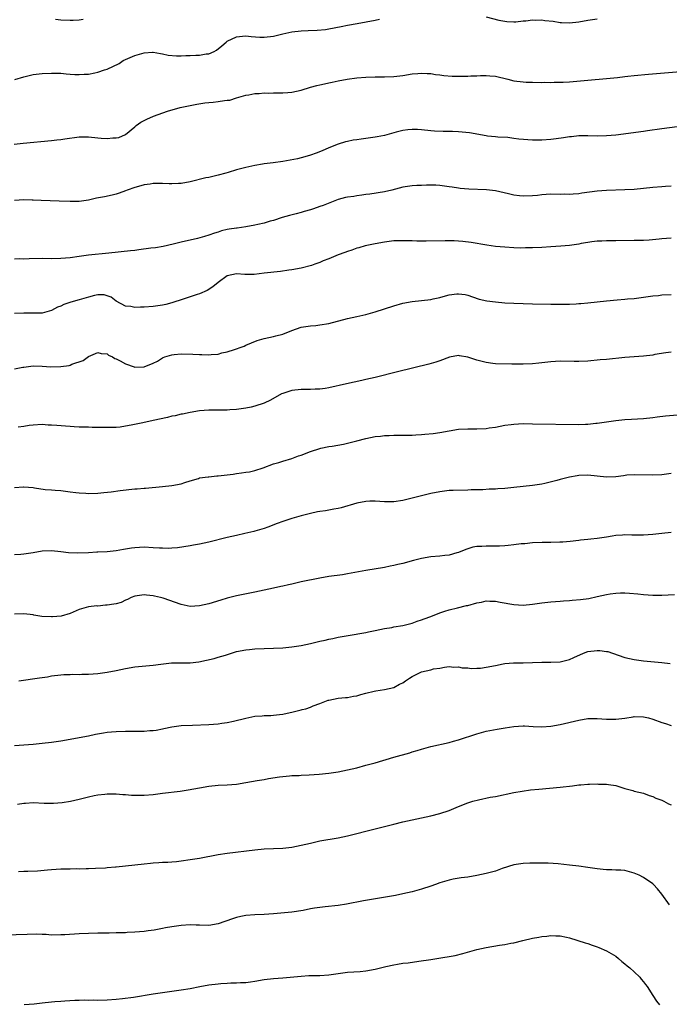
# Model space of a CAD drawing. Units: inches. Extents: x 2589000 to 2592000, y 1542000 to 1545000.
# Drawn here: x 2590490 to 2590631, y 1542339 to 1542552 of the extents above; entities that cross this region are included whole.
import ezdxf

# ---------------------------------------------------------------- set-up
doc = ezdxf.new("R2010")
doc.units = ezdxf.units.IN
doc.header["$MEASUREMENT"] = 0
doc.layers.add('LD25891542_10ft', color=53, linetype='Continuous')

msp = doc.modelspace()

# ---------------------------------------------------------------- linework, layer by layer
at = {"layer": 'LD25891542_10ft'}
for points, elevation in [([(2590489.05, 1542538.95), (2590491, 1542539.52), (2590493, 1542539.98), (2590495, 1542540.22), (2590497, 1542540.32), (2590498.28, 1542540.28), (2590499, 1542540.28), (2590500.15, 1542540.15), (2590501, 1542540.11), (2590502.03, 1542540.03), (2590503, 1542540.01), (2590504.04, 1542540.04), (2590505, 1542540.11), (2590506.35, 1542540.35), (2590507, 1542540.48), (2590508.46, 1542541), (2590509, 1542541.16), (2590511.62, 1542542.38), (2590512.52, 1542543), (2590513, 1542543.25), (2590515, 1542544.08), (2590516.55, 1542544.55), (2590517, 1542544.65), (2590518.82, 1542544.82), (2590519, 1542544.82), (2590520.55, 1542544.55), (2590521, 1542544.5), (2590522.21, 1542544.21), (2590524.05, 1542544.05), (2590525, 1542544.03), (2590526.08, 1542544.08), (2590527, 1542544.08), (2590528.19, 1542544.19), (2590529, 1542544.17), (2590530.46, 1542544.46), (2590531, 1542544.48), (2590532.14, 1542545), (2590532.71, 1542545.29), (2590533.83, 1542546.17), (2590534.75, 1542547), (2590535, 1542547.18), (2590537, 1542548.16), (2590538.29, 1542548.29), (2590539, 1542548.38), (2590540.2, 1542548.2), (2590542.05, 1542548.05), (2590543, 1542548.04), (2590545, 1542548.32), (2590547, 1542548.78), (2590549, 1542549.19), (2590551, 1542549.41), (2590552.51, 1542549.49), (2590554.45, 1542549.55), (2590556.28, 1542549.72), (2590557, 1542549.84), (2590559.63, 1542550.37), (2590561, 1542550.63), (2590563.11, 1542551), (2590567, 1542551.73), (2590567.95, 1542551.95)], 8300), ([(2590503.86, 1542551.86), (2590503, 1542551.77), (2590501.68, 1542551.68), (2590501, 1542551.66), (2590499, 1542551.75), (2590497.86, 1542551.86)], 8290), ([(2590591, 1542552.44), (2590593.73, 1542551.73), (2590595, 1542551.49), (2590595.43, 1542551.43), (2590597, 1542551.39), (2590597.39, 1542551.39), (2590599, 1542551.59), (2590599.6, 1542551.6), (2590601, 1542551.8), (2590601.75, 1542551.75), (2590603, 1542551.8), (2590603.7, 1542551.7), (2590605.5, 1542551.5), (2590607, 1542551.25), (2590607.25, 1542551.25), (2590609, 1542551.16), (2590611, 1542551.39), (2590613, 1542551.76), (2590615, 1542552.06)], 8300), ([(2590488.92, 1542524.92), (2590490.85, 1542525.15), (2590497, 1542525.73), (2590498.12, 1542525.88), (2590499, 1542525.97), (2590499.88, 1542526.12), (2590503, 1542526.51), (2590505, 1542526.53), (2590507, 1542526.34), (2590507.76, 1542526.24), (2590509, 1542526.17), (2590510.29, 1542526.29), (2590511, 1542526.29), (2590511.58, 1542526.42), (2590513, 1542527.06), (2590515, 1542528.69), (2590515.32, 1542529), (2590516.31, 1542529.69), (2590517, 1542530.07), (2590517.63, 1542530.37), (2590519.03, 1542531.03), (2590522.06, 1542532.06), (2590524.85, 1542532.85), (2590527, 1542533.32), (2590528.4, 1542533.6), (2590530.13, 1542533.87), (2590531, 1542533.98), (2590531.96, 1542534.04), (2590533, 1542534.18), (2590534.42, 1542534.42), (2590535, 1542534.43), (2590535.54, 1542534.46), (2590537, 1542534.94), (2590539, 1542535.51), (2590539.64, 1542535.64), (2590541, 1542535.88), (2590541.89, 1542535.89), (2590543, 1542536.01), (2590543.97, 1542535.97), (2590545, 1542536.04), (2590546.01, 1542536.01), (2590547, 1542536.04), (2590548.12, 1542536.12), (2590549, 1542536.2), (2590551, 1542536.65), (2590553, 1542537.24), (2590554.4, 1542537.6), (2590555, 1542537.79), (2590556.03, 1542537.97), (2590557, 1542538.23), (2590557.67, 1542538.33), (2590559, 1542538.63), (2590560.93, 1542539), (2590563, 1542539.27), (2590565, 1542539.42), (2590567, 1542539.48), (2590569, 1542539.49), (2590571, 1542539.57), (2590573, 1542539.82), (2590575, 1542540.12), (2590576.2, 1542540.2), (2590577, 1542540.27), (2590578.2, 1542540.2), (2590579, 1542540.2), (2590580.03, 1542540.03), (2590581, 1542539.95), (2590581.82, 1542539.82), (2590583.67, 1542539.67), (2590585, 1542539.64), (2590587, 1542539.65), (2590587.69, 1542539.69), (2590589, 1542539.73), (2590589.77, 1542539.77), (2590591, 1542539.8), (2590591.75, 1542539.75), (2590593, 1542539.63), (2590595.69, 1542539), (2590597, 1542538.65), (2590599, 1542538.39), (2590599.65, 1542538.35), (2590601, 1542538.32), (2590603, 1542538.31), (2590603.67, 1542538.33), (2590605, 1542538.3), (2590605.67, 1542538.33), (2590607, 1542538.33), (2590607.62, 1542538.38), (2590609, 1542538.44), (2590613, 1542538.79), (2590617, 1542539.12), (2590619.39, 1542539.39), (2590621, 1542539.59), (2590621.64, 1542539.64), (2590623, 1542539.79), (2590626.1, 1542540.1), (2590633, 1542540.66)], 8310), ([(2590635, 1542529.08), (2590629, 1542528.29), (2590625.84, 1542527.84), (2590625, 1542527.71), (2590619, 1542526.92), (2590617, 1542526.73), (2590615, 1542526.68), (2590613, 1542526.77), (2590611, 1542526.77), (2590609.45, 1542526.55), (2590609, 1542526.52), (2590607.7, 1542526.3), (2590606.11, 1542526.11), (2590605, 1542525.99), (2590603, 1542525.83), (2590601, 1542525.8), (2590598.03, 1542526.03), (2590597, 1542526.19), (2590595.64, 1542526.36), (2590593.5, 1542526.5), (2590593, 1542526.52), (2590591.31, 1542526.69), (2590591, 1542526.72), (2590587.38, 1542527.38), (2590585, 1542527.65), (2590583.68, 1542527.68), (2590583, 1542527.72), (2590581.71, 1542527.71), (2590579.79, 1542527.79), (2590579, 1542527.85), (2590577, 1542528.05), (2590576.12, 1542528.12), (2590575, 1542528.13), (2590574.04, 1542528.04), (2590573, 1542527.88), (2590571.52, 1542527.52), (2590569, 1542526.85), (2590567.45, 1542526.55), (2590567, 1542526.44), (2590565, 1542526.16), (2590563.95, 1542526.05), (2590563, 1542525.89), (2590562.21, 1542525.79), (2590561, 1542525.51), (2590560.57, 1542525.43), (2590559, 1542524.93), (2590557, 1542524.16), (2590555.52, 1542523.52), (2590554.22, 1542523), (2590553, 1542522.57), (2590551.79, 1542522.21), (2590550.19, 1542521.81), (2590547, 1542521.21), (2590544.9, 1542520.9), (2590543, 1542520.68), (2590542.61, 1542520.61), (2590541, 1542520.37), (2590539, 1542519.94), (2590537, 1542519.38), (2590535.2, 1542518.8), (2590534.69, 1542518.69), (2590533, 1542518.24), (2590531, 1542517.78), (2590530.35, 1542517.65), (2590527, 1542516.8), (2590525, 1542516.44), (2590524.45, 1542516.45), (2590523, 1542516.37), (2590522.41, 1542516.41), (2590521, 1542516.45), (2590519, 1542516.45), (2590518.34, 1542516.34), (2590517, 1542516.19), (2590515.84, 1542515.84), (2590515, 1542515.62), (2590513.35, 1542515), (2590513, 1542514.85), (2590511.66, 1542514.34), (2590511, 1542514.14), (2590510.1, 1542513.9), (2590508.43, 1542513.57), (2590506.74, 1542513.26), (2590505, 1542512.89), (2590503, 1542512.58), (2590501, 1542512.54), (2590498.65, 1542512.65), (2590494.75, 1542512.75), (2590493, 1542512.85), (2590492.85, 1542512.85), (2590491, 1542512.91), (2590489, 1542512.81)], 8320), ([(2590631, 1542515.87), (2590629.78, 1542515.78), (2590629, 1542515.75), (2590627, 1542515.58), (2590623, 1542515.19), (2590621, 1542515.06), (2590617, 1542514.91), (2590615, 1542514.77), (2590611.65, 1542514.35), (2590611, 1542514.24), (2590609.82, 1542514.18), (2590609, 1542514.08), (2590607.88, 1542514.12), (2590607, 1542514.1), (2590605, 1542514.14), (2590603.95, 1542514.05), (2590603, 1542514), (2590602.12, 1542513.88), (2590601, 1542513.78), (2590599, 1542513.71), (2590598.19, 1542513.81), (2590597, 1542513.92), (2590595.79, 1542514.21), (2590593, 1542514.84), (2590591.06, 1542515.06), (2590587.23, 1542515.23), (2590585.4, 1542515.4), (2590585, 1542515.48), (2590583.64, 1542515.64), (2590583, 1542515.77), (2590581, 1542515.99), (2590580.07, 1542516.07), (2590578.11, 1542516.11), (2590577, 1542516.04), (2590576.01, 1542516.01), (2590575, 1542515.92), (2590573, 1542515.64), (2590570.61, 1542515), (2590569, 1542514.63), (2590565.84, 1542514.16), (2590565, 1542514.06), (2590564.1, 1542513.9), (2590563, 1542513.76), (2590562.35, 1542513.65), (2590561, 1542513.48), (2590560.6, 1542513.4), (2590559, 1542513), (2590555.73, 1542511.73), (2590555, 1542511.46), (2590553.62, 1542511), (2590553, 1542510.77), (2590551.62, 1542510.38), (2590551, 1542510.18), (2590549.88, 1542509.88), (2590548.46, 1542509.54), (2590546.91, 1542509.09), (2590545, 1542508.47), (2590544.29, 1542508.29), (2590543, 1542507.91), (2590541.63, 1542507.63), (2590541, 1542507.46), (2590539, 1542507.11), (2590537.16, 1542506.84), (2590537, 1542506.83), (2590535.42, 1542506.58), (2590535, 1542506.51), (2590533.77, 1542506.23), (2590533, 1542505.97), (2590532.24, 1542505.76), (2590531, 1542505.28), (2590530.06, 1542505), (2590528.6, 1542504.6), (2590527, 1542504.24), (2590525.97, 1542503.97), (2590525, 1542503.77), (2590523.34, 1542503.34), (2590521.14, 1542502.86), (2590519.45, 1542502.55), (2590518.48, 1542502.48), (2590515.91, 1542502.09), (2590515, 1542502.01), (2590514.11, 1542501.89), (2590509.37, 1542501.37), (2590505, 1542500.96), (2590503, 1542500.71), (2590501, 1542500.42), (2590499, 1542500.23), (2590497, 1542500.2), (2590495, 1542500.24), (2590492.19, 1542500.19), (2590491, 1542500.13), (2590490.16, 1542500.16), (2590489, 1542500.13)], 8330), ([(2590631, 1542504.63), (2590629, 1542504.49), (2590628.42, 1542504.42), (2590626.23, 1542504.23), (2590625, 1542504.16), (2590623, 1542504.12), (2590619, 1542504.08), (2590618.05, 1542504.05), (2590617, 1542504.06), (2590616, 1542504), (2590615, 1542503.98), (2590613.85, 1542503.85), (2590613, 1542503.72), (2590611.5, 1542503.5), (2590611, 1542503.38), (2590609, 1542503.09), (2590607.1, 1542502.9), (2590605, 1542502.75), (2590603, 1542502.63), (2590601, 1542502.54), (2590599.46, 1542502.54), (2590598.52, 1542502.52), (2590597, 1542502.58), (2590595, 1542502.69), (2590593, 1542502.86), (2590591.11, 1542503.11), (2590587.72, 1542503.72), (2590585.96, 1542503.96), (2590585, 1542504.01), (2590584.08, 1542504.08), (2590582.09, 1542504.09), (2590577.99, 1542503.99), (2590577, 1542504), (2590576, 1542504), (2590575, 1542504.04), (2590574.05, 1542504.05), (2590573, 1542504.08), (2590571, 1542504.04), (2590569, 1542503.81), (2590567, 1542503.44), (2590564.83, 1542503), (2590563.43, 1542502.57), (2590563, 1542502.47), (2590561.94, 1542502.06), (2590561, 1542501.79), (2590560.45, 1542501.55), (2590559, 1542501.08), (2590557, 1542500.21), (2590555.72, 1542499.72), (2590555, 1542499.39), (2590553.91, 1542499), (2590553.24, 1542498.76), (2590551, 1542498.18), (2590549, 1542497.8), (2590548.3, 1542497.7), (2590546.55, 1542497.45), (2590543, 1542497.05), (2590540.82, 1542496.82), (2590539, 1542496.79), (2590538.77, 1542496.77), (2590537, 1542496.92), (2590535, 1542496.5), (2590533, 1542495.04), (2590531.89, 1542494.11), (2590530.63, 1542493.37), (2590529, 1542492.64), (2590528.49, 1542492.49), (2590527, 1542491.97), (2590525.48, 1542491.48), (2590523, 1542490.65), (2590521.69, 1542490.31), (2590521, 1542490.16), (2590520, 1542490), (2590519, 1542489.88), (2590517, 1542489.73), (2590516.26, 1542489.74), (2590515, 1542489.68), (2590514.15, 1542489.85), (2590513, 1542489.97), (2590511, 1542491.05), (2590509.87, 1542491.87), (2590509, 1542492.2), (2590508.37, 1542492.37), (2590507, 1542492.38), (2590506.26, 1542492.26), (2590505, 1542491.89), (2590503.49, 1542491.49), (2590503, 1542491.32), (2590501.16, 1542490.84), (2590499.65, 1542490.35), (2590499, 1542489.98), (2590498.26, 1542489.74), (2590497, 1542489.01), (2590495, 1542488.47), (2590493, 1542488.41), (2590491, 1542488.44), (2590489, 1542488.37)], 8340), ([(2590489, 1542476.4), (2590490.78, 1542476.78), (2590491, 1542476.81), (2590493, 1542477.03), (2590495, 1542476.98), (2590496.87, 1542476.87), (2590499, 1542476.89), (2590500.83, 1542477.17), (2590501, 1542477.22), (2590501.41, 1542477.41), (2590503.81, 1542478.19), (2590505, 1542479.09), (2590507, 1542479.98), (2590507.73, 1542479.73), (2590509, 1542479.64), (2590509.35, 1542479.35), (2590510.18, 1542479), (2590510.68, 1542478.68), (2590511, 1542478.6), (2590511.83, 1542478.17), (2590513, 1542477.49), (2590514.85, 1542476.85), (2590515, 1542476.81), (2590517, 1542476.84), (2590519, 1542477.61), (2590519.89, 1542478.11), (2590521, 1542478.77), (2590521.16, 1542478.84), (2590521.52, 1542479), (2590523, 1542479.47), (2590523.51, 1542479.51), (2590525, 1542479.66), (2590527.58, 1542479.58), (2590529, 1542479.48), (2590529.5, 1542479.5), (2590531, 1542479.44), (2590531.52, 1542479.52), (2590533, 1542479.62), (2590533.84, 1542479.84), (2590535, 1542480.08), (2590536.6, 1542480.6), (2590537, 1542480.72), (2590537.78, 1542481), (2590538.66, 1542481.34), (2590539, 1542481.51), (2590541.45, 1542482.55), (2590543, 1542483), (2590545, 1542483.39), (2590545.52, 1542483.52), (2590547, 1542483.93), (2590549, 1542484.7), (2590551, 1542485.4), (2590553, 1542485.72), (2590554.19, 1542485.81), (2590555, 1542485.89), (2590557, 1542486.22), (2590561, 1542487.27), (2590563, 1542487.71), (2590565, 1542488.18), (2590567, 1542488.76), (2590571, 1542490.06), (2590573, 1542490.59), (2590575, 1542490.93), (2590577, 1542491.16), (2590579, 1542491.42), (2590579.56, 1542491.56), (2590581, 1542491.84), (2590582.18, 1542492.18), (2590583, 1542492.37), (2590584.62, 1542492.62), (2590585, 1542492.65), (2590586.46, 1542492.46), (2590587, 1542492.34), (2590588, 1542492), (2590589.48, 1542491.48), (2590591.1, 1542491.1), (2590593, 1542490.87), (2590595, 1542490.71), (2590597, 1542490.59), (2590599, 1542490.52), (2590601, 1542490.48), (2590605, 1542490.42), (2590607, 1542490.4), (2590609, 1542490.41), (2590610.47, 1542490.47), (2590611, 1542490.5), (2590611.44, 1542490.56), (2590613, 1542490.67), (2590617, 1542491.1), (2590619.32, 1542491.32), (2590621, 1542491.46), (2590621.52, 1542491.52), (2590623, 1542491.64), (2590626.04, 1542492.04), (2590627, 1542492.19), (2590628.29, 1542492.29), (2590629, 1542492.37), (2590631, 1542492.47)], 8350), ([(2590631, 1542479.99), (2590629.87, 1542479.87), (2590627.48, 1542479.48), (2590627, 1542479.39), (2590625, 1542479.14), (2590621, 1542478.87), (2590617, 1542478.45), (2590615.66, 1542478.34), (2590613, 1542478.1), (2590611, 1542477.98), (2590610, 1542478), (2590607, 1542478.1), (2590605, 1542477.96), (2590603, 1542477.7), (2590602.36, 1542477.64), (2590601, 1542477.48), (2590599, 1542477.4), (2590596.57, 1542477.43), (2590593, 1542477.52), (2590592.42, 1542477.58), (2590591, 1542477.76), (2590589, 1542478.3), (2590587, 1542478.97), (2590585.22, 1542479.22), (2590585, 1542479.27), (2590583.09, 1542478.91), (2590581, 1542478.14), (2590580.14, 1542477.86), (2590578.57, 1542477.43), (2590571.78, 1542475.78), (2590567, 1542474.57), (2590565, 1542474.08), (2590564.12, 1542473.88), (2590560.8, 1542473.2), (2590557, 1542472.3), (2590556.19, 1542472.19), (2590555, 1542472), (2590554, 1542472), (2590553, 1542471.95), (2590551.97, 1542471.97), (2590551, 1542471.95), (2590549, 1542471.71), (2590547, 1542471.11), (2590546.75, 1542471), (2590544.34, 1542469.66), (2590543, 1542468.97), (2590541, 1542468.34), (2590540.15, 1542468.15), (2590539, 1542467.93), (2590537, 1542467.63), (2590535.53, 1542467.53), (2590535, 1542467.48), (2590533.5, 1542467.5), (2590533, 1542467.49), (2590531, 1542467.5), (2590529, 1542467.34), (2590527.01, 1542467.01), (2590525.35, 1542466.65), (2590525, 1542466.62), (2590523.71, 1542466.29), (2590523, 1542466.17), (2590522.07, 1542465.93), (2590519, 1542465.24), (2590516.75, 1542464.75), (2590514.22, 1542464.22), (2590513, 1542464.01), (2590511.85, 1542463.85), (2590511, 1542463.77), (2590509.72, 1542463.72), (2590507.73, 1542463.73), (2590507, 1542463.76), (2590505.76, 1542463.76), (2590505, 1542463.8), (2590503, 1542463.83), (2590501.9, 1542463.9), (2590501, 1542463.93), (2590500.01, 1542464.01), (2590498.14, 1542464.14), (2590497, 1542464.26), (2590496.28, 1542464.28), (2590495, 1542464.39), (2590493, 1542464.28), (2590492.15, 1542464.15), (2590491, 1542463.94), (2590489.8, 1542463.8)], 8360), ([(2590489, 1542450.78), (2590490.93, 1542450.93), (2590491, 1542450.94), (2590493, 1542450.75), (2590493.32, 1542450.68), (2590495.62, 1542450.38), (2590497, 1542450.29), (2590497.78, 1542450.22), (2590499, 1542450.14), (2590501, 1542449.86), (2590502.28, 1542449.72), (2590503, 1542449.61), (2590504.44, 1542449.56), (2590505, 1542449.52), (2590507, 1542449.58), (2590508.31, 1542449.69), (2590509.87, 1542449.87), (2590511.85, 1542450.15), (2590515, 1542450.49), (2590515.49, 1542450.51), (2590517, 1542450.66), (2590517.33, 1542450.67), (2590521.03, 1542450.97), (2590523, 1542451.19), (2590525, 1542451.57), (2590525.83, 1542451.83), (2590527, 1542452.24), (2590528.76, 1542452.76), (2590529, 1542452.86), (2590530.88, 1542453.12), (2590531, 1542453.11), (2590532.73, 1542453.27), (2590533, 1542453.27), (2590536.31, 1542453.69), (2590537, 1542453.81), (2590538.08, 1542453.92), (2590539, 1542454.09), (2590539.8, 1542454.2), (2590541, 1542454.48), (2590542.8, 1542455), (2590545, 1542455.86), (2590546.18, 1542456.18), (2590547, 1542456.49), (2590549, 1542457.07), (2590550.4, 1542457.6), (2590551, 1542457.76), (2590553, 1542458.53), (2590555, 1542459.21), (2590555.25, 1542459.25), (2590557, 1542459.63), (2590557.71, 1542459.71), (2590560.15, 1542460.15), (2590561, 1542460.33), (2590563, 1542460.84), (2590565, 1542461.4), (2590567, 1542461.8), (2590568.12, 1542461.88), (2590569, 1542462.01), (2590570, 1542462), (2590571, 1542462.07), (2590574.08, 1542462.08), (2590575, 1542462.12), (2590575.81, 1542462.19), (2590577, 1542462.23), (2590577.71, 1542462.29), (2590579.54, 1542462.46), (2590581, 1542462.67), (2590583, 1542463.04), (2590585, 1542463.37), (2590587, 1542463.49), (2590589, 1542463.46), (2590591, 1542463.53), (2590591.64, 1542463.64), (2590593, 1542463.83), (2590595, 1542464.23), (2590596.4, 1542464.4), (2590597, 1542464.49), (2590599, 1542464.58), (2590601, 1542464.57), (2590611, 1542464.42), (2590612.48, 1542464.48), (2590613, 1542464.48), (2590614.67, 1542464.67), (2590615, 1542464.69), (2590616.98, 1542464.98), (2590619, 1542465.24), (2590621, 1542465.44), (2590622.44, 1542465.56), (2590625, 1542465.72), (2590627, 1542465.92), (2590627.95, 1542466.05), (2590629.76, 1542466.24), (2590635, 1542466.68)], 8370), ([(2590631, 1542453.82), (2590629, 1542453.55), (2590627, 1542453.45), (2590623, 1542453.54), (2590621.42, 1542453.42), (2590620.7, 1542453.3), (2590619, 1542453.09), (2590617, 1542453.02), (2590613, 1542453.43), (2590611, 1542453.34), (2590610.7, 1542453.3), (2590609, 1542452.98), (2590607, 1542452.49), (2590606.29, 1542452.29), (2590603.66, 1542451.66), (2590603, 1542451.53), (2590601, 1542451.19), (2590599, 1542450.97), (2590597, 1542450.78), (2590595, 1542450.59), (2590593.51, 1542450.49), (2590593, 1542450.44), (2590591.61, 1542450.39), (2590590.3, 1542450.3), (2590587.75, 1542450.25), (2590587, 1542450.22), (2590583.86, 1542450.14), (2590583, 1542450.11), (2590582.01, 1542449.99), (2590581, 1542449.87), (2590579, 1542449.45), (2590576.99, 1542448.99), (2590573, 1542447.97), (2590571, 1542447.67), (2590569.67, 1542447.67), (2590569, 1542447.69), (2590567, 1542447.84), (2590565.82, 1542447.81), (2590565, 1542447.77), (2590563, 1542447.39), (2590559.63, 1542446.37), (2590559, 1542446.22), (2590558.08, 1542446.08), (2590557, 1542445.87), (2590556.25, 1542445.75), (2590555, 1542445.58), (2590554.51, 1542445.49), (2590553, 1542445.19), (2590551, 1542444.67), (2590549, 1542444.08), (2590547, 1542443.43), (2590545.8, 1542443), (2590543.77, 1542442.23), (2590543, 1542441.95), (2590541, 1542441.33), (2590540.72, 1542441.28), (2590538.82, 1542440.82), (2590537, 1542440.44), (2590535, 1542439.97), (2590531, 1542438.97), (2590529, 1542438.52), (2590527.69, 1542438.31), (2590527, 1542438.17), (2590524.23, 1542437.77), (2590523, 1542437.67), (2590522.37, 1542437.63), (2590521, 1542437.64), (2590520.34, 1542437.66), (2590519, 1542437.76), (2590517, 1542437.86), (2590515, 1542437.78), (2590514.3, 1542437.7), (2590512.6, 1542437.4), (2590511, 1542437.1), (2590509, 1542436.89), (2590507, 1542436.78), (2590506.78, 1542436.78), (2590505, 1542436.7), (2590502.63, 1542436.63), (2590500.68, 1542436.68), (2590499, 1542436.89), (2590497, 1542437.12), (2590495, 1542437.03), (2590493, 1542436.7), (2590491, 1542436.4), (2590490.33, 1542436.33), (2590489, 1542436.21)], 8380), ([(2590631, 1542441.07), (2590629, 1542440.84), (2590627, 1542440.64), (2590625, 1542440.52), (2590622.51, 1542440.51), (2590621, 1542440.54), (2590620.48, 1542440.48), (2590619, 1542440.39), (2590618.25, 1542440.25), (2590617, 1542440.04), (2590615, 1542439.75), (2590613.6, 1542439.6), (2590613, 1542439.55), (2590611.37, 1542439.37), (2590611, 1542439.34), (2590609.12, 1542439.12), (2590607.6, 1542439), (2590606.95, 1542438.95), (2590605, 1542438.89), (2590603.13, 1542438.87), (2590601, 1542438.8), (2590599.36, 1542438.64), (2590598.58, 1542438.58), (2590597, 1542438.36), (2590595.77, 1542438.23), (2590595, 1542438.17), (2590593.88, 1542438.12), (2590591, 1542438.12), (2590590.05, 1542438.04), (2590589, 1542438.02), (2590588.14, 1542437.86), (2590587, 1542437.54), (2590586.6, 1542437.4), (2590585, 1542436.73), (2590584.64, 1542436.64), (2590583, 1542436.16), (2590582.07, 1542436.07), (2590581, 1542435.93), (2590579, 1542435.77), (2590577, 1542435.45), (2590575.24, 1542435), (2590573, 1542434.38), (2590571.87, 1542434.13), (2590571, 1542433.9), (2590570.24, 1542433.76), (2590569, 1542433.51), (2590565, 1542432.88), (2590561, 1542432.11), (2590559.94, 1542431.94), (2590557, 1542431.55), (2590555, 1542431.2), (2590551, 1542430.37), (2590549, 1542429.92), (2590548.23, 1542429.77), (2590547, 1542429.46), (2590546.6, 1542429.4), (2590545, 1542429.05), (2590543, 1542428.63), (2590541, 1542428.17), (2590537, 1542427.36), (2590535, 1542426.85), (2590533.59, 1542426.41), (2590531, 1542425.66), (2590529, 1542425.19), (2590527, 1542425.09), (2590525, 1542425.49), (2590521.16, 1542426.84), (2590520.6, 1542427), (2590519.29, 1542427.29), (2590519, 1542427.37), (2590517.53, 1542427.53), (2590517, 1542427.62), (2590515, 1542427.33), (2590514.23, 1542427), (2590513.44, 1542426.56), (2590513, 1542426.42), (2590512.04, 1542425.96), (2590511, 1542425.67), (2590510.45, 1542425.56), (2590509, 1542425.33), (2590508.67, 1542425.33), (2590507, 1542425.18), (2590506.81, 1542425.19), (2590505, 1542424.99), (2590503, 1542424.43), (2590501, 1542423.59), (2590499.06, 1542423), (2590497.18, 1542422.82), (2590497, 1542422.82), (2590494.94, 1542422.94), (2590493.21, 1542423.21), (2590493, 1542423.26), (2590491, 1542423.5), (2590489, 1542423.4)], 8390), ([(2590489.96, 1542409), (2590494.37, 1542409.63), (2590495, 1542409.75), (2590496.1, 1542409.9), (2590497, 1542410.06), (2590499, 1542410.29), (2590499.65, 1542410.35), (2590501, 1542410.38), (2590501.58, 1542410.42), (2590503, 1542410.39), (2590503.57, 1542410.43), (2590505, 1542410.45), (2590507, 1542410.62), (2590509, 1542410.88), (2590511, 1542411.26), (2590513, 1542411.71), (2590515, 1542412.07), (2590519, 1542412.37), (2590520.62, 1542412.62), (2590522.91, 1542412.91), (2590527, 1542412.93), (2590528.85, 1542413.15), (2590530.52, 1542413.48), (2590532.14, 1542413.86), (2590533, 1542414.1), (2590534.59, 1542414.59), (2590535.24, 1542414.76), (2590535.93, 1542415), (2590537, 1542415.32), (2590539, 1542415.72), (2590539.78, 1542415.78), (2590541, 1542415.91), (2590547, 1542416.16), (2590549, 1542416.33), (2590551, 1542416.64), (2590553, 1542417.06), (2590555, 1542417.55), (2590556.19, 1542417.81), (2590557, 1542418.01), (2590557.84, 1542418.16), (2590559, 1542418.42), (2590561.16, 1542418.84), (2590565, 1542419.44), (2590565.58, 1542419.58), (2590567, 1542419.86), (2590569, 1542420.32), (2590570.57, 1542420.57), (2590571, 1542420.66), (2590573, 1542420.98), (2590575, 1542421.48), (2590576.09, 1542421.91), (2590577, 1542422.16), (2590577.58, 1542422.42), (2590579, 1542422.91), (2590581, 1542423.71), (2590582.03, 1542424.03), (2590583, 1542424.37), (2590584.79, 1542424.79), (2590586.73, 1542425.27), (2590587, 1542425.32), (2590589, 1542425.88), (2590589.96, 1542426.04), (2590591, 1542426.27), (2590591.77, 1542426.23), (2590593, 1542426.22), (2590593.98, 1542426.02), (2590597, 1542425.48), (2590599, 1542425.37), (2590601, 1542425.55), (2590603, 1542425.86), (2590605, 1542426.11), (2590607, 1542426.26), (2590607.71, 1542426.29), (2590609, 1542426.38), (2590609.59, 1542426.41), (2590611.42, 1542426.58), (2590613.18, 1542426.82), (2590615, 1542427.2), (2590617, 1542427.66), (2590617.8, 1542427.8), (2590619, 1542427.96), (2590620.02, 1542428.02), (2590621, 1542428.03), (2590621.99, 1542427.99), (2590623.82, 1542427.82), (2590625, 1542427.67), (2590627, 1542427.5), (2590629, 1542427.52), (2590631.68, 1542427.68)], 8400), ([(2590489, 1542395.08), (2590491, 1542395.18), (2590493, 1542395.33), (2590495, 1542395.53), (2590497, 1542395.77), (2590499, 1542396.07), (2590501, 1542396.4), (2590503, 1542396.76), (2590505, 1542397.15), (2590506.53, 1542397.47), (2590508.22, 1542397.78), (2590509, 1542397.89), (2590509.97, 1542397.97), (2590511, 1542398.07), (2590513, 1542398.13), (2590513.89, 1542398.11), (2590515.89, 1542398.11), (2590517, 1542398.13), (2590518.25, 1542398.25), (2590519, 1542398.31), (2590519.61, 1542398.39), (2590521, 1542398.67), (2590521.28, 1542398.72), (2590523, 1542399.09), (2590525, 1542399.33), (2590527.47, 1542399.47), (2590531, 1542399.59), (2590533, 1542399.74), (2590533.86, 1542399.86), (2590535, 1542400.05), (2590536.32, 1542400.32), (2590539, 1542400.96), (2590541, 1542401.36), (2590542.53, 1542401.47), (2590543, 1542401.53), (2590544.46, 1542401.54), (2590545, 1542401.57), (2590546.27, 1542401.73), (2590547, 1542401.81), (2590547.94, 1542402.06), (2590549, 1542402.26), (2590551, 1542402.75), (2590551.21, 1542402.79), (2590551.98, 1542403), (2590553, 1542403.32), (2590553.6, 1542403.6), (2590555, 1542404.11), (2590556.81, 1542404.81), (2590557, 1542404.87), (2590559, 1542405.24), (2590560.59, 1542405.41), (2590561, 1542405.44), (2590562.3, 1542405.7), (2590563, 1542405.8), (2590563.91, 1542406.09), (2590565, 1542406.37), (2590566.78, 1542406.78), (2590567.13, 1542406.87), (2590569, 1542407.12), (2590571, 1542407.57), (2590572.26, 1542408.26), (2590573, 1542408.61), (2590573.51, 1542409), (2590574.44, 1542409.56), (2590575, 1542409.96), (2590575.71, 1542410.29), (2590577, 1542410.98), (2590579, 1542411.4), (2590579.59, 1542411.59), (2590581, 1542411.78), (2590581.97, 1542411.97), (2590583, 1542412.11), (2590584, 1542412), (2590585, 1542412.02), (2590585.82, 1542411.82), (2590587, 1542411.79), (2590587.71, 1542411.71), (2590589, 1542411.74), (2590589.78, 1542411.78), (2590591, 1542411.94), (2590593, 1542412.33), (2590594.68, 1542412.68), (2590595, 1542412.73), (2590596.92, 1542412.92), (2590599, 1542412.92), (2590601, 1542412.97), (2590603, 1542413.06), (2590605, 1542413.07), (2590607, 1542413.15), (2590609, 1542413.64), (2590609.93, 1542414.07), (2590612.06, 1542415), (2590613, 1542415.32), (2590615, 1542415.59), (2590615.57, 1542415.57), (2590617, 1542415.38), (2590617.32, 1542415.32), (2590618.28, 1542415), (2590621, 1542414.04), (2590623, 1542413.61), (2590625, 1542413.37), (2590629, 1542412.96), (2590630.77, 1542412.77)], 8410), ([(2590489.63, 1542382.37), (2590491, 1542382.6), (2590491.39, 1542382.61), (2590493, 1542382.7), (2590495.4, 1542382.6), (2590497.43, 1542382.57), (2590499.3, 1542382.7), (2590501.1, 1542383), (2590503, 1542383.42), (2590503.59, 1542383.59), (2590505, 1542383.95), (2590506.23, 1542384.23), (2590507, 1542384.38), (2590508.56, 1542384.56), (2590509, 1542384.6), (2590510.58, 1542384.58), (2590511, 1542384.59), (2590512.45, 1542384.45), (2590513, 1542384.45), (2590514.32, 1542384.32), (2590516.28, 1542384.28), (2590517, 1542384.28), (2590519, 1542384.45), (2590521, 1542384.72), (2590524.82, 1542385.18), (2590526.56, 1542385.44), (2590529, 1542385.9), (2590531, 1542386.23), (2590533, 1542386.44), (2590535, 1542386.54), (2590537, 1542386.71), (2590539.03, 1542387.03), (2590541.45, 1542387.45), (2590543, 1542387.71), (2590543.89, 1542387.89), (2590546.27, 1542388.27), (2590547, 1542388.37), (2590548.47, 1542388.47), (2590549, 1542388.53), (2590550.57, 1542388.57), (2590551, 1542388.61), (2590552.7, 1542388.7), (2590554.88, 1542388.88), (2590557, 1542389.07), (2590559, 1542389.36), (2590561, 1542389.76), (2590563, 1542390.25), (2590565, 1542390.78), (2590567, 1542391.33), (2590571, 1542392.51), (2590574.51, 1542393.49), (2590575, 1542393.65), (2590576.05, 1542393.95), (2590577, 1542394.27), (2590579, 1542394.84), (2590583, 1542395.7), (2590583.95, 1542395.95), (2590585, 1542396.24), (2590589, 1542397.59), (2590591, 1542398.13), (2590593.4, 1542398.6), (2590595.13, 1542398.87), (2590597, 1542399.13), (2590599, 1542399.27), (2590599.27, 1542399.27), (2590601.18, 1542399.18), (2590603, 1542399.07), (2590605, 1542399.21), (2590607, 1542399.6), (2590611, 1542400.55), (2590613, 1542400.85), (2590615, 1542400.87), (2590617, 1542400.75), (2590618.76, 1542400.76), (2590619, 1542400.74), (2590621, 1542400.98), (2590622.75, 1542401.25), (2590623, 1542401.3), (2590625, 1542401.27), (2590626.08, 1542401), (2590627, 1542400.73), (2590629, 1542400.02), (2590629.79, 1542399.79), (2590631, 1542399.35)], 8420), ([(2590489.84, 1542367.84), (2590491, 1542367.9), (2590491.91, 1542367.91), (2590494, 1542368), (2590496.16, 1542368.16), (2590497, 1542368.25), (2590499, 1542368.38), (2590500.43, 1542368.43), (2590501, 1542368.42), (2590502.46, 1542368.46), (2590503, 1542368.42), (2590504.47, 1542368.47), (2590505, 1542368.47), (2590506.53, 1542368.53), (2590508.65, 1542368.65), (2590509, 1542368.7), (2590510.81, 1542368.81), (2590511, 1542368.84), (2590513, 1542369.02), (2590515, 1542369.24), (2590517, 1542369.5), (2590518.37, 1542369.63), (2590519, 1542369.71), (2590520.24, 1542369.76), (2590521, 1542369.84), (2590522.13, 1542369.87), (2590523, 1542369.94), (2590524, 1542370), (2590525, 1542370.12), (2590527, 1542370.39), (2590527.5, 1542370.5), (2590529, 1542370.72), (2590533, 1542371.49), (2590535, 1542371.8), (2590541, 1542372.52), (2590543, 1542372.7), (2590547, 1542372.9), (2590549, 1542373.11), (2590551, 1542373.5), (2590553, 1542373.98), (2590555, 1542374.44), (2590559, 1542375.13), (2590561, 1542375.56), (2590567, 1542377.02), (2590571, 1542378.05), (2590573, 1542378.53), (2590579, 1542379.84), (2590581, 1542380.34), (2590583, 1542381.03), (2590585, 1542381.88), (2590587, 1542382.66), (2590588.12, 1542383), (2590589.33, 1542383.33), (2590591.86, 1542383.86), (2590593, 1542384.05), (2590597, 1542384.9), (2590598.79, 1542385.21), (2590600.56, 1542385.44), (2590602.36, 1542385.64), (2590607, 1542386.06), (2590609.65, 1542386.35), (2590611, 1542386.52), (2590611.46, 1542386.54), (2590613, 1542386.7), (2590613.32, 1542386.68), (2590615, 1542386.76), (2590615.29, 1542386.71), (2590617, 1542386.69), (2590617.41, 1542386.59), (2590619, 1542386.37), (2590619.89, 1542386.11), (2590621, 1542385.76), (2590622.71, 1542385.29), (2590623, 1542385.19), (2590625, 1542384.72), (2590626.25, 1542384.25), (2590627, 1542384.04), (2590627.68, 1542383.68), (2590629, 1542383.21), (2590629.13, 1542383.13), (2590629.43, 1542383), (2590630.45, 1542382.45), (2590631, 1542382.23)], 8430), ([(2590630.62, 1542360.62), (2590629, 1542362.92), (2590628.07, 1542364.07), (2590627.15, 1542365), (2590627, 1542365.13), (2590625, 1542366.51), (2590624.06, 1542367), (2590623, 1542367.5), (2590621, 1542368.03), (2590620.1, 1542368.1), (2590619, 1542368.13), (2590618.18, 1542368.18), (2590617, 1542368.16), (2590616.27, 1542368.27), (2590615, 1542368.38), (2590613, 1542368.7), (2590611, 1542368.98), (2590609, 1542369.21), (2590606.55, 1542369.45), (2590604.39, 1542369.61), (2590603, 1542369.66), (2590601, 1542369.65), (2590600.4, 1542369.6), (2590599, 1542369.54), (2590597, 1542369.24), (2590594.48, 1542368.48), (2590593, 1542367.93), (2590591.57, 1542367.57), (2590591, 1542367.38), (2590589, 1542366.96), (2590587, 1542366.63), (2590585.56, 1542366.44), (2590583.86, 1542366.14), (2590583, 1542365.96), (2590581, 1542365.38), (2590580.02, 1542365), (2590579, 1542364.64), (2590577, 1542363.99), (2590575, 1542363.45), (2590573, 1542362.98), (2590571.35, 1542362.65), (2590569.66, 1542362.34), (2590564.49, 1542361.51), (2590560.8, 1542360.8), (2590559, 1542360.51), (2590556.18, 1542360.18), (2590555, 1542360.06), (2590553.87, 1542359.87), (2590553, 1542359.77), (2590551.43, 1542359.43), (2590549, 1542359.01), (2590545, 1542358.67), (2590543, 1542358.54), (2590541, 1542358.48), (2590539, 1542358.33), (2590537.91, 1542358.09), (2590537, 1542357.87), (2590536.33, 1542357.67), (2590534.48, 1542357), (2590533, 1542356.52), (2590531, 1542356.19), (2590529, 1542356.21), (2590528.26, 1542356.26), (2590527, 1542356.29), (2590525, 1542356.18), (2590524.03, 1542356.03), (2590523, 1542355.9), (2590521.62, 1542355.62), (2590521, 1542355.52), (2590519.18, 1542355.18), (2590517.92, 1542355), (2590517, 1542354.88), (2590515, 1542354.72), (2590513.36, 1542354.64), (2590513, 1542354.61), (2590511.43, 1542354.57), (2590511, 1542354.55), (2590509.48, 1542354.52), (2590509, 1542354.53), (2590507.51, 1542354.49), (2590507, 1542354.5), (2590505, 1542354.45), (2590503, 1542354.36), (2590499.85, 1542354.15), (2590499, 1542354.12), (2590497, 1542354.1), (2590495.82, 1542354.18), (2590495, 1542354.19), (2590493.74, 1542354.26), (2590491.76, 1542354.24), (2590487, 1542354.09)], 8440), ([(2590491.1, 1542339.1), (2590493.27, 1542339.27), (2590495, 1542339.47), (2590497, 1542339.64), (2590497.72, 1542339.72), (2590499, 1542339.8), (2590499.9, 1542339.9), (2590502.03, 1542340.03), (2590503, 1542340.04), (2590504.08, 1542340.08), (2590505, 1542340.05), (2590506.08, 1542340.08), (2590507, 1542340.06), (2590509, 1542340.12), (2590511, 1542340.25), (2590512.38, 1542340.38), (2590514.71, 1542340.71), (2590519, 1542341.4), (2590521, 1542341.7), (2590525, 1542342.23), (2590527, 1542342.56), (2590529.1, 1542343), (2590531, 1542343.33), (2590533, 1542343.57), (2590533.63, 1542343.63), (2590535, 1542343.69), (2590535.74, 1542343.74), (2590537, 1542343.74), (2590537.83, 1542343.83), (2590539, 1542343.85), (2590540, 1542344), (2590541, 1542344.12), (2590543, 1542344.47), (2590545, 1542344.71), (2590547, 1542344.87), (2590551, 1542345.24), (2590552.67, 1542345.33), (2590555, 1542345.37), (2590557, 1542345.52), (2590559, 1542345.8), (2590561, 1542346.05), (2590563.75, 1542346.25), (2590565, 1542346.36), (2590567, 1542346.71), (2590569, 1542347.23), (2590569.28, 1542347.28), (2590571, 1542347.69), (2590571.79, 1542347.79), (2590573, 1542348), (2590574.12, 1542348.12), (2590576.42, 1542348.42), (2590579, 1542348.8), (2590580.29, 1542349), (2590584.29, 1542349.71), (2590585.92, 1542350.08), (2590589, 1542350.95), (2590591, 1542351.42), (2590593.9, 1542351.9), (2590595, 1542352.05), (2590596.32, 1542352.32), (2590597, 1542352.42), (2590598.91, 1542352.91), (2590601, 1542353.41), (2590602.35, 1542353.65), (2590603, 1542353.78), (2590604.13, 1542353.87), (2590605, 1542354.01), (2590606.06, 1542353.94), (2590607, 1542353.95), (2590608.36, 1542353.64), (2590609, 1542353.51), (2590612.42, 1542352.42), (2590613, 1542352.25), (2590613.92, 1542351.92), (2590615, 1542351.57), (2590615.38, 1542351.38), (2590617, 1542350.7), (2590619, 1542349.5), (2590619.63, 1542349), (2590620.36, 1542348.36), (2590621, 1542347.9), (2590621.45, 1542347.45), (2590622.04, 1542347), (2590623, 1542346.13), (2590624.19, 1542345), (2590624.54, 1542344.54), (2590625, 1542344), (2590625.42, 1542343.42), (2590625.79, 1542343), (2590627, 1542341.06), (2590627.82, 1542339.82), (2590628.44, 1542339)], 8450)]:
    msp.add_lwpolyline(points, dxfattribs=dict(at, elevation=elevation))

doc.saveas('drawing.dxf')
